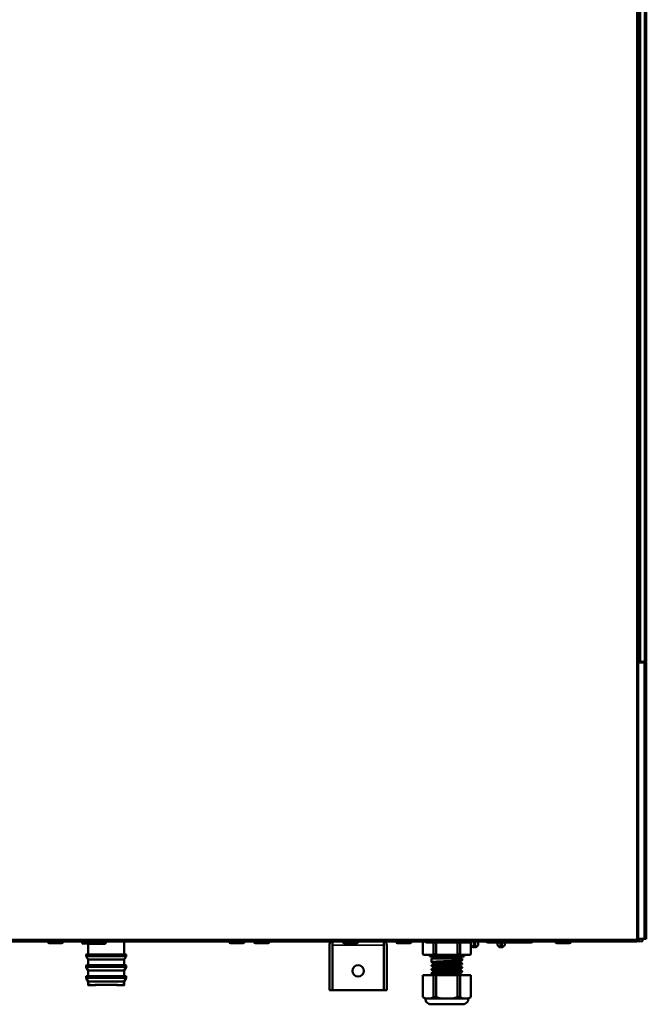
# Model space of a CAD drawing. Units: inches. Extents: x 71 to 393, y 55 to 270.
# Drawn here: x 98 to 111, y 92 to 113 of the extents above; entities that cross this region are included whole.
import ezdxf

# ---------------------------------------------------------------- set-up
doc = ezdxf.new("R2010")
doc.units = ezdxf.units.IN
doc.header["$LTSCALE"] = 25
doc.header["$MEASUREMENT"] = 0
doc.layers.add('Visible (ANSI)', color=7, linetype='Continuous', lineweight=50)
doc.layers.add('Visible Narrow (ANSI)', color=7, linetype='Continuous', lineweight=35)

msp = doc.modelspace()

# ---------------------------------------------------------------- linework, layer by layer
at = {"layer": 'Visible (ANSI)'}
for p, q in [((111.204, 99.456), (111.204, 128.067)), ((111.204, 128.066), (111.204, 99.417)), ((111.361, 128.066), (111.361, 99.456)), ((111.196, 93.708), (111.196, 99.417)), ((111.315, 99.415), (111.196, 99.417)), ((111.204, 99.456), (111.243, 99.456)), ((111.223, 99.417), (111.204, 99.417)), ((111.223, 99.456), (111.223, 99.417)), ((111.322, 99.417), (111.223, 99.417)), ((111.244, 99.456), (111.243, 99.456)), ((111.244, 99.425), (111.244, 99.456)), ((111.321, 99.425), (111.244, 99.425)), ((111.274, 99.416), (111.274, 99.417)), ((111.353, 99.414), (111.315, 99.415)), ((111.322, 99.456), (111.321, 99.456)), ((111.321, 99.456), (111.321, 99.425)), ((111.322, 99.456), (111.361, 99.456)), ((111.322, 99.417), (111.353, 99.417)), ((111.353, 99.417), (111.353, 99.414)), ((111.353, 93.711), (111.353, 99.414)), ((111.357, 99.423), (111.361, 99.423)), ((111.357, 99.423), (111.357, 93.702)), ((111.361, 99.456), (111.361, 99.456)), ((111.361, 99.423), (111.361, 93.702)), ((111.196, 93.708), (111.315, 93.71)), ((111.204, 93.708), (111.204, 93.697)), ((111.274, 93.708), (111.274, 93.71)), ((111.353, 93.708), (111.274, 93.708)), ((111.282, 93.706), (111.282, 93.708)), ((111.282, 93.666), (111.282, 93.708)), ((111.282, 93.706), (111.282, 93.666)), ((111.315, 93.71), (111.353, 93.711)), ((111.353, 93.711), (111.353, 93.708)), ((111.361, 93.702), (111.357, 93.702)), ((111.164, 93.657), (89.767, 93.657)), ((99.019, 93.657), (99.019, 93.644)), ((99.045, 93.618), (99.307, 93.618)), ((99.334, 93.657), (99.334, 93.644)), ((99.727, 93.651), (99.727, 93.629)), ((99.845, 93.609), (99.747, 93.61)), ((100.193, 93.609), (99.845, 93.609)), ((99.845, 93.609), (99.845, 93.389)), ((100.213, 93.657), (100.213, 93.628)), ((100.593, 93.657), (100.593, 93.389)), ((102.759, 93.657), (102.759, 93.644)), ((102.785, 93.618), (103.047, 93.618)), ((103.074, 93.657), (103.074, 93.644)), ((103.271, 93.657), (103.271, 93.644)), ((103.297, 93.618), (103.559, 93.618)), ((103.585, 93.657), (103.585, 93.644)), ((104.826, 93.578), (104.826, 92.653)), ((104.885, 93.578), (104.885, 93.657)), ((104.885, 93.657), (104.885, 93.578)), ((104.885, 93.578), (104.885, 92.653)), ((104.885, 93.578), (104.885, 92.653)), ((105.101, 93.657), (105.101, 93.644)), ((105.127, 93.618), (105.39, 93.618)), ((105.416, 93.657), (105.416, 93.644)), ((105.948, 93.578), (105.948, 93.657)), ((105.948, 93.578), (105.948, 93.657)), ((105.948, 93.578), (105.948, 92.653)), ((105.948, 93.578), (105.948, 92.653)), ((106.007, 93.578), (106.007, 92.653)), ((106.204, 93.657), (106.204, 93.644)), ((106.23, 93.618), (106.492, 93.618)), ((106.519, 93.657), (106.519, 93.644)), ((106.753, 93.657), (106.753, 93.393)), ((106.824, 93.637), (107.408, 93.637)), ((106.97, 93.393), (106.97, 93.637)), ((107.029, 93.637), (107.029, 93.393)), ((107.408, 93.637), (107.545, 93.637)), ((107.464, 93.393), (107.464, 93.637)), ((107.523, 93.637), (107.523, 93.393)), ((107.545, 93.637), (107.668, 93.637)), ((107.668, 93.637), (107.729, 93.637)), ((107.729, 93.637), (107.735, 93.637)), ((107.742, 93.582), (107.741, 93.657)), ((107.741, 93.393), (107.741, 93.638)), ((107.78, 93.541), (107.744, 93.576)), ((107.8, 93.539), (107.785, 93.539)), ((107.816, 93.539), (107.8, 93.539)), ((107.802, 93.657), (107.806, 93.581)), ((107.808, 93.546), (107.806, 93.581)), ((107.816, 93.539), (107.82, 93.539)), ((107.836, 93.539), (107.82, 93.539)), ((107.83, 93.581), (107.828, 93.546)), ((107.83, 93.581), (107.834, 93.657)), ((107.851, 93.539), (107.836, 93.539)), ((107.856, 93.541), (107.892, 93.576)), ((107.894, 93.582), (107.895, 93.657)), ((108.083, 93.637), (108.668, 93.637)), ((108.29, 93.582), (108.289, 93.637)), ((108.328, 93.541), (108.293, 93.576)), ((108.349, 93.539), (108.334, 93.539)), ((108.364, 93.539), (108.349, 93.539)), ((108.352, 93.637), (108.355, 93.581)), ((108.356, 93.546), (108.355, 93.581)), ((108.364, 93.539), (108.368, 93.539)), ((108.384, 93.539), (108.368, 93.539)), ((108.378, 93.581), (108.376, 93.546)), ((108.378, 93.581), (108.381, 93.637)), ((108.399, 93.539), (108.384, 93.539)), ((108.404, 93.541), (108.44, 93.576)), ((108.442, 93.582), (108.443, 93.637)), ((108.668, 93.637), (108.805, 93.637)), ((108.805, 93.637), (108.927, 93.637)), ((108.927, 93.637), (108.989, 93.637)), ((108.989, 93.637), (108.995, 93.637)), ((109.491, 93.657), (109.491, 93.644)), ((109.517, 93.618), (109.78, 93.618)), ((109.806, 93.657), (109.806, 93.644)), ((111.168, 93.697), (111.164, 93.697)), ((111.164, 93.657), (111.168, 93.657)), ((111.168, 93.697), (111.168, 93.657)), ((111.204, 93.697), (111.168, 93.697)), ((111.168, 93.665), (111.204, 93.665)), ((111.168, 93.658), (111.223, 93.657)), ((111.204, 93.665), (111.204, 93.697)), ((111.275, 93.658), (111.223, 93.657)), ((99.806, 93.381), (99.806, 93.352)), ((99.845, 93.282), (99.807, 93.348)), ((99.845, 93.389), (99.814, 93.389)), ((99.845, 93.389), (100.593, 93.389)), ((100.593, 93.389), (100.625, 93.389)), ((100.593, 93.282), (100.632, 93.348)), ((100.633, 93.381), (100.633, 93.352)), ((106.753, 93.393), (106.765, 93.382)), ((106.959, 93.382), (106.765, 93.382)), ((106.893, 93.382), (106.893, 93.342)), ((106.893, 93.342), (107.601, 93.342)), ((106.932, 93.303), (107.562, 93.303)), ((106.932, 93.303), (106.932, 93.228)), ((106.952, 93.342), (106.952, 93.303)), ((106.959, 93.382), (106.97, 93.393)), ((107.053, 93.382), (106.959, 93.382)), ((106.97, 93.393), (107.029, 93.393)), ((107.029, 93.393), (107.053, 93.382)), ((107.441, 93.382), (107.053, 93.382)), ((107.441, 93.382), (107.464, 93.393)), ((107.535, 93.382), (107.441, 93.382)), ((107.464, 93.393), (107.523, 93.393)), ((107.523, 93.393), (107.535, 93.382)), ((107.729, 93.382), (107.535, 93.382)), ((107.542, 93.342), (107.542, 93.303)), ((107.562, 93.303), (107.562, 93.268)), ((107.601, 93.382), (107.601, 93.342)), ((107.729, 93.382), (107.741, 93.393)), ((99.806, 93.155), (99.806, 93.126)), ((99.845, 93.056), (99.807, 93.122)), ((99.845, 93.164), (99.814, 93.163)), ((100.593, 93.282), (99.845, 93.282)), ((99.845, 93.282), (99.845, 93.164)), ((99.845, 93.164), (100.593, 93.164)), ((100.593, 93.282), (100.593, 93.164)), ((100.593, 93.164), (100.625, 93.163)), ((100.593, 93.056), (100.632, 93.122)), ((100.633, 93.155), (100.633, 93.126)), ((106.932, 93.161), (106.932, 93.149)), ((106.971, 93.184), (106.971, 93.205)), ((106.971, 93.105), (106.971, 93.127)), ((107.522, 93.223), (107.522, 93.244)), ((107.522, 93.144), (107.522, 93.166)), ((107.562, 93.2), (107.562, 93.189)), ((107.562, 93.122), (107.562, 93.11)), ((99.806, 92.93), (99.806, 92.901)), ((99.845, 92.83), (99.807, 92.897)), ((99.845, 92.938), (99.814, 92.937)), ((100.593, 93.056), (99.845, 93.056)), ((99.845, 93.056), (99.845, 92.938)), ((99.845, 92.938), (100.593, 92.938)), ((100.593, 93.056), (100.593, 92.938)), ((100.593, 92.938), (100.625, 92.937)), ((100.593, 92.83), (100.632, 92.897)), ((100.633, 92.93), (100.633, 92.901)), ((106.971, 92.958), (106.754, 92.958)), ((106.754, 92.958), (106.754, 92.504)), ((106.932, 93.082), (106.932, 93.071)), ((106.932, 93.003), (106.932, 92.992)), ((106.971, 93.027), (106.971, 93.048)), ((106.971, 92.958), (106.971, 92.969)), ((106.971, 92.958), (107.03, 92.958)), ((106.971, 92.504), (106.971, 92.958)), ((107.464, 92.958), (107.03, 92.958)), ((107.03, 92.958), (107.03, 92.504)), ((107.464, 92.958), (107.523, 92.958)), ((107.464, 92.504), (107.464, 92.958)), ((107.522, 93.065), (107.522, 93.087)), ((107.522, 92.987), (107.522, 93.008)), ((107.74, 92.958), (107.523, 92.958)), ((107.523, 92.958), (107.523, 92.504)), ((107.562, 93.043), (107.562, 93.031)), ((107.562, 92.964), (107.562, 92.958)), ((107.74, 92.504), (107.74, 92.958)), ((100.593, 92.83), (99.845, 92.83)), ((99.845, 92.83), (99.845, 92.759)), ((99.911, 92.752), (99.853, 92.752)), ((100.585, 92.752), (100.528, 92.752)), ((100.593, 92.83), (100.593, 92.759)), ((104.826, 92.653), (104.885, 92.653)), ((105.948, 92.653), (104.885, 92.653)), ((106.007, 92.653), (105.948, 92.653)), ((106.754, 92.504), (106.805, 92.476)), ((106.92, 92.476), (106.971, 92.504)), ((106.971, 92.504), (107.03, 92.504)), ((107.03, 92.504), (107.132, 92.476)), ((107.362, 92.476), (107.464, 92.504)), ((107.464, 92.504), (107.523, 92.504)), ((107.523, 92.504), (107.574, 92.476)), ((107.689, 92.476), (107.74, 92.504)), ((106.848, 92.476), (106.805, 92.476)), ((106.848, 92.476), (106.877, 92.476)), ((106.92, 92.476), (106.877, 92.476)), ((106.98, 92.476), (106.92, 92.476)), ((106.92, 92.358), (107.574, 92.358)), ((107.132, 92.476), (107.072, 92.476)), ((107.218, 92.476), (107.132, 92.476)), ((107.218, 92.476), (107.276, 92.476)), ((107.362, 92.476), (107.276, 92.476)), ((107.422, 92.476), (107.362, 92.476)), ((107.574, 92.476), (107.513, 92.476)), ((107.617, 92.476), (107.574, 92.476)), ((107.617, 92.476), (107.646, 92.476)), ((107.689, 92.476), (107.646, 92.476))]:
    msp.add_line(p, q, dxfattribs=at)
msp.add_circle((105.416, 93.047), 0.118, dxfattribs=at)
for centre, radius, start, end in [((111.322, 99.456), 0.0394, 270, 359.8856), ((99.045, 93.644), 0.0262, 180, 270), ((99.307, 93.644), 0.0262, 270, 0), ((99.747, 93.651), 0.0197, 162.7245, 180), ((99.747, 93.629), 0.0197, 180, 269.5), ((102.785, 93.644), 0.0262, 180, 270), ((103.047, 93.644), 0.0262, 270, 0), ((103.297, 93.644), 0.0262, 180, 270), ((103.559, 93.644), 0.0262, 270, 0), ((104.944, 93.578), 0.118, 138.1897, 180), ((104.944, 93.578), 0.0591, 177.0409, 180), ((105.127, 93.644), 0.0262, 180, 270), ((105.39, 93.644), 0.0262, 270, 0), ((105.889, 93.578), 0.0591, 0, 2.9591), ((105.889, 93.578), 0.118, 0, 41.8103), ((106.23, 93.644), 0.0262, 180, 270), ((106.492, 93.644), 0.0262, 270, 0), ((106.824, 93.677), 0.0394, 209.9939, 269.9982), ((107.75, 93.582), 0.00787, 181, 225.5), ((107.785, 93.547), 0.00787, 225.5, 270), ((107.816, 93.547), 0.00787, 182.9998, 270), ((107.82, 93.547), 0.00787, 270, 356.9997), ((107.851, 93.547), 0.00787, 270, 314.5), ((107.886, 93.582), 0.00787, 314.5, 359), ((108.083, 93.677), 0.0394, 209.9939, 269.9982), ((108.298, 93.582), 0.00787, 181, 225.5), ((108.333, 93.547), 0.00787, 225.5, 270), ((108.364, 93.547), 0.00787, 182.9998, 270), ((108.368, 93.547), 0.00787, 270, 356.9997), ((108.399, 93.547), 0.00787, 270, 314.5), ((108.434, 93.582), 0.00787, 314.5, 359), ((109.517, 93.644), 0.0262, 180, 270), ((109.78, 93.644), 0.0262, 270, 0), ((99.814, 93.381), 0.00787, 90.5, 180), ((99.814, 93.352), 0.00787, 180, 210), ((100.625, 93.381), 0.00787, 0, 89.5), ((100.625, 93.352), 0.00787, 330, 0), ((99.814, 93.155), 0.00787, 90.5, 180), ((99.814, 93.126), 0.00787, 180, 210), ((100.625, 93.155), 0.00787, 0, 89.5), ((100.625, 93.126), 0.00787, 330, 0), ((99.814, 92.93), 0.00787, 90.9, 180), ((99.814, 92.901), 0.00787, 180, 210), ((100.625, 92.93), 0.00787, 0, 89.1), ((100.625, 92.901), 0.00787, 330, 0), ((106.92, 92.476), 0.118, 179.1862, 270), ((107.574, 92.476), 0.118, 270, 0.8138)]:
    msp.add_arc(centre, radius, start, end, dxfattribs=at)
for major_axis, start_param, end_param in [((0.309, 0), 0.00061, 3.140983), ((0.374, 0), 0.655506, 2.486087)]:
    msp.add_ellipse((100.219, 92.752), major_axis=major_axis, ratio=0.017455, start_param=start_param, end_param=end_param, dxfattribs=at)
for points, knots in [([(100.193, 93.609), (100.193, 93.609), (100.193, 93.609), (100.196, 93.609), (100.198, 93.609), (100.203, 93.611), (100.205, 93.613), (100.209, 93.616), (100.21, 93.618), (100.212, 93.623), (100.213, 93.626), (100.213, 93.628)], [0.07541037, 0.07541037, 0.07541037, 0.07541037, 0.07543358, 0.07543358, 0.09427874, 0.09427874, 0.1131239, 0.1131239, 0.13196075, 0.13196075, 0.15079761, 0.15079761, 0.15079761, 0.15079761]), ([(109.029, 93.657), (109.028, 93.656), (109.027, 93.654), (109.023, 93.65), (109.02, 93.647), (109.014, 93.642), (109.01, 93.64), (109.002, 93.638), (108.999, 93.637), (108.995, 93.637)], [0.0521009, 0.0521009, 0.0521009, 0.0521009, 0.0644213, 0.0644213, 0.0963604, 0.0963604, 0.1280655, 0.1280655, 0.1560648, 0.1560648, 0.1560648, 0.1560648]), ([(109.023, 93.649), (109.021, 93.647), (109.019, 93.646), (109.015, 93.643), (109.012, 93.641), (109.01, 93.64)], [0.07779649, 0.07779649, 0.07779649, 0.07779649, 0.09668939, 0.09668939, 0.11687227, 0.11687227, 0.11687227, 0.11687227]), ([(107.562, 93.268), (107.562, 93.267), (107.562, 93.267), (107.561, 93.266), (107.559, 93.266), (107.551, 93.264), (107.546, 93.263), (107.536, 93.262), (107.532, 93.262), (107.51, 93.26), (107.486, 93.259), (107.443, 93.256), (107.426, 93.255), (107.394, 93.254), (107.379, 93.253), (107.354, 93.252), (107.344, 93.252), (107.315, 93.251), (107.295, 93.25), (107.233, 93.247), (107.192, 93.246), (107.112, 93.242), (107.075, 93.241), (107.016, 93.238), (106.993, 93.236), (106.967, 93.234), (106.961, 93.234), (106.947, 93.232), (106.941, 93.231), (106.933, 93.23), (106.931, 93.229), (106.932, 93.228), (106.932, 93.227), (106.933, 93.227)], [-19.774961, -19.774961, -19.774961, -19.774961, -19.758982, -19.758982, -19.600776, -19.600776, -19.472689, -19.472689, -19.394777, -19.394777, -19.105007, -19.105007, -18.946904, -18.946904, -18.818861, -18.818861, -18.742131, -18.742131, -18.586937, -18.586937, -18.26949, -18.26949, -17.952082, -17.952082, -17.678735, -17.678735, -17.562767, -17.562767, -17.404246, -17.404246, -17.230255, -17.230255, -17.200393, -17.200393, -17.200393, -17.200393]), ([(106.932, 93.161), (106.932, 93.161), (106.932, 93.162), (106.935, 93.163), (106.939, 93.164), (106.947, 93.165), (106.95, 93.165), (106.96, 93.166), (106.968, 93.167), (106.993, 93.169), (107.013, 93.17), (107.045, 93.172), (107.053, 93.172), (107.077, 93.173), (107.095, 93.174), (107.133, 93.176), (107.152, 93.177), (107.193, 93.178), (107.213, 93.179), (107.263, 93.181), (107.292, 93.182), (107.333, 93.184), (107.347, 93.185), (107.379, 93.186), (107.398, 93.187), (107.432, 93.188), (107.449, 93.189), (107.479, 93.191), (107.492, 93.192), (107.516, 93.193), (107.526, 93.194), (107.543, 93.196), (107.55, 93.197), (107.559, 93.198), (107.561, 93.199), (107.562, 93.2), (107.562, 93.201), (107.561, 93.201)], [-4.936286, -4.936286, -4.936286, -4.936286, -4.8652, -4.8652, -4.710047, -4.710047, -4.63333, -4.63333, -4.50503, -4.50503, -4.261077, -4.261077, -4.184546, -4.184546, -4.026459, -4.026459, -3.868098, -3.868098, -3.710058, -3.710058, -3.490423, -3.490423, -3.382373, -3.382373, -3.226986, -3.226986, -3.068904, -3.068904, -2.912951, -2.912951, -2.754789, -2.754789, -2.592207, -2.592207, -2.433992, -2.433992, -2.364033, -2.364033, -2.364033, -2.364033]), ([(107.562, 93.189), (107.562, 93.189), (107.562, 93.189), (107.561, 93.188), (107.559, 93.187), (107.55, 93.185), (107.543, 93.184), (107.529, 93.183), (107.522, 93.182), (107.5, 93.181), (107.482, 93.18), (107.445, 93.178), (107.429, 93.177), (107.393, 93.175), (107.374, 93.174), (107.335, 93.173), (107.315, 93.172), (107.277, 93.17), (107.259, 93.17), (107.22, 93.168), (107.199, 93.167), (107.158, 93.166), (107.138, 93.165), (107.1, 93.163), (107.082, 93.162), (107.048, 93.161), (107.033, 93.16), (107.004, 93.158), (106.991, 93.157), (106.97, 93.156), (106.96, 93.155), (106.946, 93.153), (106.94, 93.152), (106.934, 93.151), (106.933, 93.15), (106.932, 93.149), (106.932, 93.149), (106.933, 93.149)], [-14.737776, -14.737776, -14.737776, -14.737776, -14.720607, -14.720607, -14.562451, -14.562451, -14.402363, -14.402363, -14.294817, -14.294817, -14.075935, -14.075935, -13.917899, -13.917899, -13.759543, -13.759543, -13.601462, -13.601462, -13.463133, -13.463133, -13.304957, -13.304957, -13.143362, -13.143362, -12.985216, -12.985216, -12.828985, -12.828985, -12.670923, -12.670923, -12.515649, -12.515649, -12.357488, -12.357488, -12.252607, -12.252607, -12.165924, -12.165924, -12.165924, -12.165924]), ([(106.932, 93.082), (106.932, 93.082), (106.932, 93.083), (106.934, 93.084), (106.938, 93.085), (106.946, 93.086), (106.951, 93.087), (106.965, 93.088), (106.975, 93.089), (106.996, 93.09), (107.008, 93.091), (107.027, 93.092), (107.034, 93.093), (107.057, 93.094), (107.072, 93.094), (107.102, 93.096), (107.115, 93.096), (107.138, 93.097), (107.147, 93.098), (107.176, 93.099), (107.197, 93.1), (107.227, 93.101), (107.237, 93.101), (107.261, 93.102), (107.274, 93.103), (107.308, 93.104), (107.328, 93.105), (107.357, 93.106), (107.367, 93.107), (107.396, 93.108), (107.415, 93.109), (107.445, 93.11), (107.457, 93.111), (107.478, 93.112), (107.488, 93.113), (107.509, 93.114), (107.519, 93.115), (107.532, 93.116), (107.537, 93.116), (107.547, 93.118), (107.552, 93.118), (107.561, 93.12), (107.563, 93.121), (107.561, 93.122), (107.561, 93.122), (107.561, 93.122)], [-9.972801, -9.972801, -9.972801, -9.972801, -9.909041, -9.909041, -9.76528, -9.76528, -9.652549, -9.652549, -9.494005, -9.494005, -9.359431, -9.359431, -9.281262, -9.281262, -9.135326, -9.135326, -9.024053, -9.024053, -8.947067, -8.947067, -8.790417, -8.790417, -8.713055, -8.713055, -8.611642, -8.611642, -8.454369, -8.454369, -8.375834, -8.375834, -8.207466, -8.207466, -8.093123, -8.093123, -7.978281, -7.978281, -7.831916, -7.831916, -7.75374, -7.75374, -7.611425, -7.611425, -7.421469, -7.421469, -7.401542, -7.401542, -7.401542, -7.401542]), ([(107.562, 93.11), (107.562, 93.109), (107.56, 93.109), (107.553, 93.107), (107.548, 93.106), (107.533, 93.105), (107.525, 93.104), (107.505, 93.102), (107.493, 93.102), (107.459, 93.1), (107.436, 93.098), (107.4, 93.097), (107.387, 93.096), (107.356, 93.095), (107.337, 93.094), (107.298, 93.092), (107.277, 93.092), (107.234, 93.09), (107.211, 93.089), (107.168, 93.087), (107.148, 93.086), (107.115, 93.085), (107.101, 93.084), (107.057, 93.082), (107.029, 93.081), (106.992, 93.079), (106.98, 93.078), (106.966, 93.077), (106.961, 93.076), (106.951, 93.075), (106.946, 93.074), (106.939, 93.073), (106.937, 93.073), (106.933, 93.072), (106.932, 93.071), (106.932, 93.07), (106.932, 93.07), (106.933, 93.07)], [-9.703728, -9.703728, -9.703728, -9.703728, -9.562503, -9.562503, -9.404248, -9.404248, -9.26518, -9.26518, -9.107144, -9.107144, -8.886573, -8.886573, -8.777869, -8.777869, -8.62821, -8.62821, -8.47019, -8.47019, -8.295039, -8.295039, -8.1365, -8.1365, -8.022874, -8.022874, -7.743012, -7.743012, -7.58764, -7.58764, -7.510859, -7.510859, -7.386956, -7.386956, -7.307509, -7.307509, -7.192398, -7.192398, -7.131475, -7.131475, -7.131475, -7.131475]), ([(107.522, 93.244), (107.521, 93.244), (107.521, 93.243), (107.518, 93.243), (107.515, 93.242), (107.507, 93.241), (107.504, 93.24), (107.497, 93.239), (107.493, 93.239), (107.48, 93.238), (107.47, 93.237), (107.452, 93.236), (107.445, 93.235), (107.432, 93.234), (107.426, 93.234), (107.405, 93.233), (107.391, 93.232), (107.343, 93.23), (107.308, 93.228), (107.263, 93.226), (107.256, 93.225), (107.236, 93.225), (107.224, 93.224), (107.182, 93.222), (107.153, 93.221), (107.116, 93.219), (107.106, 93.218), (107.083, 93.217), (107.07, 93.216), (107.048, 93.215), (107.039, 93.214), (107.019, 93.213), (107.01, 93.212), (106.998, 93.211), (106.994, 93.211), (106.987, 93.21), (106.984, 93.209), (106.975, 93.208), (106.972, 93.207), (106.971, 93.206), (106.971, 93.206), (106.971, 93.205)], [-15.976185, -15.976185, -15.976185, -15.976185, -15.946526, -15.946526, -15.815859, -15.815859, -15.746068, -15.746068, -15.679661, -15.679661, -15.540137, -15.540137, -15.468318, -15.468318, -15.402079, -15.402079, -15.269405, -15.269405, -14.99052, -14.99052, -14.93134, -14.93134, -14.839586, -14.839586, -14.609045, -14.609045, -14.52375, -14.52375, -14.399834, -14.399834, -14.29318, -14.29318, -14.162674, -14.162674, -14.093824, -14.093824, -14.010731, -14.010731, -13.855406, -13.855406, -13.827094, -13.827094, -13.827094, -13.827094]), ([(107.522, 93.165), (107.52, 93.164), (107.517, 93.164), (107.51, 93.162), (107.507, 93.162), (107.5, 93.161), (107.496, 93.161), (107.486, 93.16), (107.479, 93.159), (107.466, 93.158), (107.461, 93.157), (107.434, 93.156), (107.41, 93.154), (107.374, 93.152), (107.365, 93.152), (107.348, 93.151), (107.339, 93.151), (107.314, 93.149), (107.297, 93.149), (107.27, 93.147), (107.261, 93.147), (107.242, 93.146), (107.233, 93.146), (107.211, 93.145), (107.198, 93.144), (107.174, 93.143), (107.162, 93.142), (107.124, 93.141), (107.1, 93.139), (107.07, 93.138), (107.063, 93.137), (107.037, 93.136), (107.021, 93.134), (107.003, 93.133), (106.998, 93.132), (106.991, 93.131), (106.987, 93.131), (106.979, 93.13), (106.975, 93.129), (106.972, 93.128), (106.971, 93.127), (106.971, 93.127), (106.971, 93.127), (106.971, 93.127)], [-11.570113, -11.570113, -11.570113, -11.570113, -11.43879, -11.43879, -11.362739, -11.362739, -11.292836, -11.292836, -11.19004, -11.19004, -11.123715, -11.123715, -10.88153, -10.88153, -10.8094, -10.8094, -10.739531, -10.739531, -10.6048, -10.6048, -10.534301, -10.534301, -10.464377, -10.464377, -10.36622, -10.36622, -10.27057, -10.27057, -10.05965, -10.05965, -9.985673, -9.985673, -9.784406, -9.784406, -9.709502, -9.709502, -9.639605, -9.639605, -9.501475, -9.501475, -9.432007, -9.432007, -9.421267, -9.421267, -9.421267, -9.421267]), ([(107.522, 93.223), (107.522, 93.222), (107.522, 93.222), (107.518, 93.221), (107.515, 93.22), (107.507, 93.219), (107.504, 93.218), (107.497, 93.217), (107.493, 93.217), (107.48, 93.216), (107.469, 93.215), (107.452, 93.214), (107.445, 93.213), (107.423, 93.212), (107.404, 93.211), (107.376, 93.209), (107.367, 93.209), (107.349, 93.208), (107.341, 93.208), (107.319, 93.207), (107.305, 93.206), (107.283, 93.205), (107.275, 93.205), (107.252, 93.204), (107.237, 93.203), (107.205, 93.201), (107.188, 93.201), (107.163, 93.199), (107.154, 93.199), (107.137, 93.198), (107.128, 93.198), (107.11, 93.197), (107.099, 93.196), (107.079, 93.195), (107.069, 93.194), (107.049, 93.193), (107.039, 93.193), (107.02, 93.191), (107.01, 93.19), (106.998, 93.189), (106.994, 93.189), (106.988, 93.188), (106.985, 93.188), (106.977, 93.186), (106.974, 93.185), (106.972, 93.185), (106.972, 93.185), (106.972, 93.185)], [2.116414, 2.116414, 2.116414, 2.116414, 2.199859, 2.199859, 2.330759, 2.330759, 2.401773, 2.401773, 2.468107, 2.468107, 2.607697, 2.607697, 2.677538, 2.677538, 2.85041, 2.85041, 2.928001, 2.928001, 2.997922, 2.997922, 3.1029, 3.1029, 3.169031, 3.169031, 3.279915, 3.279915, 3.411629, 3.411629, 3.482578, 3.482578, 3.552444, 3.552444, 3.643903, 3.643903, 3.742946, 3.742946, 3.852259, 3.852259, 3.982996, 3.982996, 4.053126, 4.053126, 4.119521, 4.119521, 4.259071, 4.259071, 4.264585, 4.264585, 4.264585, 4.264585]), ([(107.522, 93.144), (107.522, 93.144), (107.522, 93.143), (107.52, 93.142), (107.517, 93.142), (107.51, 93.14), (107.507, 93.14), (107.5, 93.139), (107.496, 93.139), (107.486, 93.138), (107.48, 93.137), (107.466, 93.136), (107.457, 93.135), (107.439, 93.134), (107.428, 93.134), (107.404, 93.132), (107.389, 93.131), (107.366, 93.13), (107.357, 93.13), (107.341, 93.129), (107.333, 93.129), (107.307, 93.127), (107.289, 93.126), (107.261, 93.125), (107.252, 93.125), (107.234, 93.124), (107.225, 93.124), (107.199, 93.122), (107.182, 93.122), (107.13, 93.119), (107.098, 93.117), (107.062, 93.115), (107.055, 93.115), (107.042, 93.114), (107.036, 93.114), (107.02, 93.112), (107.011, 93.112), (106.998, 93.11), (106.994, 93.11), (106.987, 93.109), (106.984, 93.109), (106.976, 93.107), (106.973, 93.107), (106.972, 93.106)], [6.522208, 6.522208, 6.522208, 6.522208, 6.586421, 6.586421, 6.715697, 6.715697, 6.786877, 6.786877, 6.856746, 6.856746, 6.94915, 6.94915, 7.047613, 7.047613, 7.156749, 7.156749, 7.28747, 7.28747, 7.35752, 7.35752, 7.423921, 7.423921, 7.563466, 7.563466, 7.6349, 7.6349, 7.701179, 7.701179, 7.833934, 7.833934, 8.112825, 8.112825, 8.189106, 8.189106, 8.255072, 8.255072, 8.38701, 8.38701, 8.463169, 8.463169, 8.538257, 8.538257, 8.671156, 8.671156, 8.671156, 8.671156]), ([(106.932, 93.003), (106.932, 93.004), (106.932, 93.004), (106.933, 93.005), (106.936, 93.006), (106.946, 93.007), (106.953, 93.008), (106.97, 93.01), (106.981, 93.011), (107.005, 93.012), (107.019, 93.013), (107.05, 93.015), (107.067, 93.015), (107.099, 93.017), (107.115, 93.018), (107.14, 93.019), (107.15, 93.019), (107.179, 93.02), (107.199, 93.021), (107.261, 93.024), (107.303, 93.025), (107.382, 93.029), (107.419, 93.03), (107.471, 93.033), (107.488, 93.034), (107.516, 93.036), (107.526, 93.037), (107.539, 93.038), (107.542, 93.038), (107.552, 93.04), (107.557, 93.04), (107.561, 93.042), (107.562, 93.042), (107.562, 93.043), (107.562, 93.043), (107.561, 93.044)], [-15.008638, -15.008638, -15.008638, -15.008638, -14.975028, -14.975028, -14.816978, -14.816978, -14.6586, -14.6586, -14.500489, -14.500489, -14.342148, -14.342148, -14.184187, -14.184187, -14.05168, -14.05168, -13.975023, -13.975023, -13.820077, -13.820077, -13.502648, -13.502648, -13.185347, -13.185347, -12.984867, -12.984867, -12.826497, -12.826497, -12.748083, -12.748083, -12.595101, -12.595101, -12.492436, -12.492436, -12.435496, -12.435496, -12.435496, -12.435496]), ([(107.562, 93.031), (107.562, 93.03), (107.559, 93.029), (107.549, 93.028), (107.545, 93.027), (107.533, 93.026), (107.526, 93.025), (107.513, 93.024), (107.507, 93.024), (107.493, 93.023), (107.483, 93.022), (107.461, 93.021), (107.449, 93.02), (107.427, 93.019), (107.419, 93.019), (107.397, 93.018), (107.384, 93.017), (107.356, 93.016), (107.342, 93.015), (107.292, 93.013), (107.256, 93.012), (107.2, 93.01), (107.18, 93.009), (107.15, 93.008), (107.141, 93.007), (107.115, 93.006), (107.099, 93.006), (107.059, 93.004), (107.037, 93.003), (107.002, 93), (106.989, 93), (106.969, 92.998), (106.963, 92.998), (106.951, 92.996), (106.946, 92.996), (106.938, 92.994), (106.934, 92.994), (106.932, 92.993), (106.932, 92.992), (106.932, 92.991), (106.932, 92.991), (106.933, 92.991)], [-4.668036, -4.668036, -4.668036, -4.668036, -4.475033, -4.475033, -4.361636, -4.361636, -4.242322, -4.242322, -4.16284, -4.16284, -4.050658, -4.050658, -3.924632, -3.924632, -3.845151, -3.845151, -3.730884, -3.730884, -3.615787, -3.615787, -3.340078, -3.340078, -3.18526, -3.18526, -3.108627, -3.108627, -2.972907, -2.972907, -2.754265, -2.754265, -2.585372, -2.585372, -2.470394, -2.470394, -2.358516, -2.358516, -2.213459, -2.213459, -2.135315, -2.135315, -2.095766, -2.095766, -2.095766, -2.095766]), ([(107.522, 93.086), (107.521, 93.086), (107.521, 93.086), (107.519, 93.085), (107.515, 93.084), (107.507, 93.083), (107.504, 93.083), (107.496, 93.082), (107.492, 93.081), (107.479, 93.08), (107.469, 93.079), (107.451, 93.078), (107.445, 93.078), (107.432, 93.077), (107.425, 93.076), (107.404, 93.075), (107.388, 93.074), (107.364, 93.073), (107.356, 93.073), (107.338, 93.072), (107.328, 93.071), (107.296, 93.07), (107.273, 93.069), (107.241, 93.067), (107.233, 93.067), (107.206, 93.066), (107.188, 93.065), (107.162, 93.064), (107.154, 93.063), (107.137, 93.062), (107.128, 93.062), (107.104, 93.061), (107.09, 93.06), (107.069, 93.059), (107.063, 93.058), (107.049, 93.058), (107.042, 93.057), (107.023, 93.056), (107.013, 93.055), (107, 93.054), (106.996, 93.053), (106.99, 93.053), (106.987, 93.052), (106.979, 93.051), (106.976, 93.05), (106.972, 93.049), (106.971, 93.048), (106.971, 93.048)], [-7.164372, -7.164372, -7.164372, -7.164372, -7.141341, -7.141341, -7.003899, -7.003899, -6.934059, -6.934059, -6.864718, -6.864718, -6.726933, -6.726933, -6.657007, -6.657007, -6.586898, -6.586898, -6.44855, -6.44855, -6.378634, -6.378634, -6.301477, -6.301477, -6.12468, -6.12468, -6.059577, -6.059577, -5.919882, -5.919882, -5.853721, -5.853721, -5.780169, -5.780169, -5.648777, -5.648777, -5.584538, -5.584538, -5.501614, -5.501614, -5.362461, -5.362461, -5.2931, -5.2931, -5.233527, -5.233527, -5.104178, -5.104178, -5.016208, -5.016208, -5.016208, -5.016208]), ([(107.522, 93.008), (107.521, 93.007), (107.52, 93.007), (107.516, 93.006), (107.513, 93.005), (107.507, 93.004), (107.504, 93.004), (107.496, 93.003), (107.492, 93.003), (107.479, 93.001), (107.469, 93.001), (107.451, 92.999), (107.445, 92.999), (107.432, 92.998), (107.425, 92.998), (107.41, 92.997), (107.402, 92.996), (107.384, 92.995), (107.374, 92.995), (107.349, 92.994), (107.334, 92.993), (107.295, 92.991), (107.271, 92.99), (107.238, 92.988), (107.231, 92.988), (107.205, 92.987), (107.187, 92.986), (107.161, 92.985), (107.153, 92.985), (107.136, 92.984), (107.128, 92.983), (107.105, 92.982), (107.09, 92.981), (107.066, 92.98), (107.055, 92.979), (107.037, 92.978), (107.029, 92.978), (107.015, 92.976), (107.008, 92.976), (106.998, 92.975), (106.994, 92.974), (106.987, 92.973), (106.984, 92.973), (106.975, 92.971), (106.971, 92.97), (106.971, 92.969)], [-2.75926, -2.75926, -2.75926, -2.75926, -2.68662, -2.68662, -2.598086, -2.598086, -2.528228, -2.528228, -2.45773, -2.45773, -2.320938, -2.320938, -2.250992, -2.250992, -2.179404, -2.179404, -2.109531, -2.109531, -2.016789, -2.016789, -1.898134, -1.898134, -1.710461, -1.710461, -1.652038, -1.652038, -1.51252, -1.51252, -1.446076, -1.446076, -1.376626, -1.376626, -1.246011, -1.246011, -1.138165, -1.138165, -1.043819, -1.043819, -0.943712, -0.943712, -0.873808, -0.873808, -0.799404, -0.799404, -0.610903, -0.610903, -0.610903, -0.610903]), ([(107.522, 93.065), (107.522, 93.065), (107.522, 93.065), (107.52, 93.064), (107.517, 93.063), (107.509, 93.062), (107.507, 93.061), (107.5, 93.06), (107.496, 93.06), (107.483, 93.059), (107.474, 93.058), (107.458, 93.057), (107.452, 93.056), (107.439, 93.055), (107.431, 93.055), (107.41, 93.054), (107.394, 93.053), (107.37, 93.052), (107.362, 93.051), (107.346, 93.05), (107.339, 93.05), (107.315, 93.049), (107.298, 93.048), (107.268, 93.047), (107.256, 93.046), (107.234, 93.045), (107.225, 93.045), (107.198, 93.044), (107.18, 93.043), (107.154, 93.042), (107.146, 93.041), (107.128, 93.04), (107.12, 93.04), (107.085, 93.038), (107.062, 93.037), (107.035, 93.035), (107.028, 93.034), (107.014, 93.033), (107.008, 93.033), (106.998, 93.032), (106.994, 93.031), (106.987, 93.03), (106.984, 93.03), (106.977, 93.029), (106.974, 93.028), (106.972, 93.027)], [10.928526, 10.928526, 10.928526, 10.928526, 10.985567, 10.985567, 11.125336, 11.125336, 11.191398, 11.191398, 11.266477, 11.266477, 11.398196, 11.398196, 11.464076, 11.464076, 11.541821, 11.541821, 11.681177, 11.681177, 11.750378, 11.750378, 11.813008, 11.813008, 11.942639, 11.942639, 12.040179, 12.040179, 12.109092, 12.109092, 12.247023, 12.247023, 12.316912, 12.316912, 12.389877, 12.389877, 12.618346, 12.618346, 12.699348, 12.699348, 12.798552, 12.798552, 12.868448, 12.868448, 12.942353, 12.942353, 13.07719, 13.07719, 13.07719, 13.07719]), ([(107.522, 92.987), (107.522, 92.986), (107.522, 92.986), (107.521, 92.985), (107.52, 92.985), (107.515, 92.984), (107.513, 92.983), (107.507, 92.982), (107.503, 92.982), (107.496, 92.981), (107.492, 92.981), (107.472, 92.979), (107.452, 92.977), (107.421, 92.976), (107.414, 92.975), (107.396, 92.974), (107.384, 92.974), (107.364, 92.973), (107.356, 92.972), (107.338, 92.971), (107.328, 92.971), (107.296, 92.969), (107.274, 92.968), (107.242, 92.967), (107.233, 92.966), (107.21, 92.965), (107.196, 92.965), (107.162, 92.963), (107.142, 92.962), (107.114, 92.961), (107.104, 92.96), (107.087, 92.959), (107.078, 92.959), (107.069, 92.958)], [15.334256, 15.334256, 15.334256, 15.334256, 15.376904, 15.376904, 15.470945, 15.470945, 15.550922, 15.550922, 15.620795, 15.620795, 15.693003, 15.693003, 15.933833, 15.933833, 15.999945, 15.999945, 16.10514, 16.10514, 16.175053, 16.175053, 16.252804, 16.252804, 16.424238, 16.424238, 16.495933, 16.495933, 16.60082, 16.60082, 16.763158, 16.763158, 16.842881, 16.842881, 16.926609, 16.926609, 16.926609, 16.926609]), ([(107.529, 92.958), (107.547, 92.96), (107.558, 92.961), (107.562, 92.964), (107.562, 92.964), (107.561, 92.965)], [-17.8938253, -17.8938253, -17.8938253, -17.8938253, -17.5916669, -17.5916669, -17.4719463, -17.4719463, -17.4719463, -17.4719463]), ([(99.845, 92.759), (99.845, 92.759), (99.854, 92.758), (99.867, 92.757), (99.883, 92.757), (99.904, 92.756), (99.923, 92.756)], [0.0910181, 0.0910181, 0.0910181, 0.0910181, 0.5, 0.5, 0.5, 1, 1, 1, 1]), ([(99.85, 92.752), (99.85, 92.752), (99.849, 92.753), (99.848, 92.754), (99.847, 92.754), (99.846, 92.756), (99.846, 92.757), (99.845, 92.759), (99.845, 92.759), (99.845, 92.759)], [0.0030518, 0.0030518, 0.0030518, 0.0030518, 0.02159943, 0.02159943, 0.03309979, 0.03309979, 0.04434283, 0.04434283, 0.04821822, 0.04821822, 0.04821822, 0.04821822]), ([(99.853, 92.752), (99.852, 92.752), (99.851, 92.752), (99.851, 92.752), (99.851, 92.752), (99.851, 92.752), (99.851, 92.752), (99.851, 92.752), (99.851, 92.752), (99.851, 92.752), (99.851, 92.752), (99.851, 92.752), (99.851, 92.752), (99.851, 92.752), (99.851, 92.752), (99.85, 92.752), (99.85, 92.752), (99.851, 92.752), (99.854, 92.753), (99.857, 92.753), (99.864, 92.754), (99.876, 92.754), (99.887, 92.755), (99.902, 92.755), (99.923, 92.756)], [0.0004013, 0.0004013, 0.0004013, 0.0004013, 0.375, 0.375, 0.375, 0.4187484, 0.4187484, 0.4187484, 0.4375, 0.4375, 0.4375, 0.46875, 0.46875, 0.46875, 0.5, 0.5, 0.5, 0.662988, 0.662988, 0.662988, 0.8439669, 0.8439669, 0.8439669, 1, 1, 1, 1]), ([(100.516, 92.756), (100.527, 92.756), (100.536, 92.756), (100.545, 92.756), (100.554, 92.757), (100.562, 92.757), (100.568, 92.757), (100.58, 92.758), (100.589, 92.758), (100.592, 92.759)], [0.0000001, 0.0000001, 0.0000001, 0.0000001, 0.25, 0.25, 0.25, 0.5, 0.5, 0.5, 1, 1, 1, 1]), ([(100.585, 92.752), (100.587, 92.752), (100.588, 92.752), (100.588, 92.752), (100.588, 92.752), (100.588, 92.752), (100.588, 92.752), (100.588, 92.752), (100.588, 92.752), (100.588, 92.752), (100.588, 92.752), (100.588, 92.752), (100.588, 92.752), (100.588, 92.752), (100.587, 92.753), (100.585, 92.753), (100.584, 92.753), (100.584, 92.753), (100.584, 92.753), (100.584, 92.753), (100.584, 92.753), (100.584, 92.753), (100.584, 92.753), (100.584, 92.753), (100.584, 92.753), (100.584, 92.753), (100.584, 92.753), (100.584, 92.753), (100.579, 92.753), (100.572, 92.754), (100.563, 92.754), (100.551, 92.755), (100.536, 92.755), (100.516, 92.756)], [0.0002536, 0.0002536, 0.0002536, 0.0002536, 0.4110676, 0.4110676, 0.4110676, 0.4375, 0.4375, 0.4375, 0.46875, 0.46875, 0.46875, 0.5, 0.5, 0.5, 0.7200951, 0.7200951, 0.7200951, 0.7421875, 0.7421875, 0.7421875, 0.7441406, 0.7441406, 0.7441406, 0.7460937, 0.7460937, 0.7460937, 0.75, 0.75, 0.75, 0.8625459, 0.8625459, 0.8625459, 1, 1, 1, 1]), ([(100.593, 92.759), (100.593, 92.758), (100.593, 92.757), (100.592, 92.755), (100.592, 92.755), (100.591, 92.754), (100.59, 92.753), (100.589, 92.753), (100.589, 92.752), (100.588, 92.752), (100.588, 92.752), (100.588, 92.752)], [0, 0, 0, 0, 0.01040656, 0.01040656, 0.01989735, 0.01989735, 0.0293014, 0.0293014, 0.04271636, 0.04271636, 0.04504189, 0.04504189, 0.04504189, 0.04504189]), ([(107.072, 92.476), (107.055, 92.477), (107.039, 92.478), (107.024, 92.478), (107.01, 92.478), (106.995, 92.477), (106.98, 92.476)], [3.3218161, 3.3218161, 3.3218161, 3.3218161, 3.4496186, 3.4496186, 3.4496186, 3.577421, 3.577421, 3.577421, 3.577421]), ([(107.513, 92.476), (107.499, 92.477), (107.484, 92.478), (107.469, 92.478), (107.455, 92.478), (107.439, 92.477), (107.422, 92.476)], [3.3218161, 3.3218161, 3.3218161, 3.3218161, 3.4496186, 3.4496186, 3.4496186, 3.577421, 3.577421, 3.577421, 3.577421])]:
    msp.add_open_spline(points, degree=3, knots=knots, dxfattribs=at)
for points in [[(107.741, 93.638), (107.739, 93.638), (107.737, 93.637), (107.735, 93.637)], [(111.282, 93.666), (111.282, 93.662), (111.279, 93.658), (111.275, 93.658)], [(106.971, 93.205), (106.958, 93.212), (106.946, 93.22), (106.933, 93.227)], [(106.933, 93.162), (106.946, 93.169), (106.959, 93.177), (106.972, 93.185)], [(106.971, 93.126), (106.958, 93.134), (106.946, 93.141), (106.933, 93.149)], [(106.933, 93.083), (106.946, 93.091), (106.959, 93.098), (106.972, 93.106)], [(107.561, 93.267), (107.548, 93.259), (107.535, 93.251), (107.522, 93.244)], [(107.522, 93.223), (107.535, 93.216), (107.548, 93.209), (107.561, 93.201)], [(107.561, 93.188), (107.548, 93.18), (107.535, 93.173), (107.522, 93.165)], [(107.522, 93.145), (107.535, 93.137), (107.548, 93.13), (107.561, 93.122)], [(107.561, 93.109), (107.548, 93.102), (107.535, 93.094), (107.522, 93.086)], [(106.971, 93.047), (106.958, 93.055), (106.946, 93.062), (106.933, 93.07)], [(106.933, 93.004), (106.946, 93.012), (106.959, 93.019), (106.972, 93.027)], [(106.971, 92.969), (106.958, 92.976), (106.946, 92.984), (106.933, 92.991)], [(107.522, 93.066), (107.535, 93.059), (107.548, 93.051), (107.561, 93.044)], [(107.561, 93.03), (107.548, 93.023), (107.535, 93.015), (107.522, 93.008)], [(107.522, 92.987), (107.535, 92.98), (107.548, 92.972), (107.561, 92.965)], [(100.592, 92.759), (100.593, 92.759), (100.593, 92.759), (100.593, 92.759)]]:
    msp.add_open_spline(points, degree=3, dxfattribs=at)
at = {"layer": 'Visible Narrow (ANSI)'}
for p, q in [((111.164, 93.697), (111.164, 128.066)), ((111.243, 128.067), (111.243, 99.456)), ((111.322, 99.456), (111.322, 128.067)), ((111.315, 93.71), (111.315, 99.415)), ((111.237, 93.709), (111.274, 93.708)), ((111.275, 93.708), (111.275, 93.658)), ((111.164, 93.697), (89.838, 93.697)), ((99.019, 93.644), (99.334, 93.644)), ((100.117, 93.651), (99.727, 93.651)), ((99.727, 93.629), (100.117, 93.629)), ((100.121, 93.61), (99.747, 93.61)), ((100.117, 93.651), (100.117, 93.629)), ((100.193, 93.609), (100.193, 93.609)), ((100.212, 93.629), (100.212, 93.657)), ((100.213, 93.628), (100.212, 93.629)), ((102.759, 93.644), (103.074, 93.644)), ((103.271, 93.644), (103.585, 93.644)), ((105.948, 93.578), (104.885, 93.578)), ((105.101, 93.644), (105.416, 93.644)), ((106.204, 93.644), (106.519, 93.644)), ((107.742, 93.582), (107.742, 93.582)), ((107.744, 93.576), (107.744, 93.576)), ((107.75, 93.581), (107.785, 93.546)), ((107.78, 93.541), (107.78, 93.541)), ((107.785, 93.546), (107.8, 93.546)), ((107.785, 93.546), (107.785, 93.539)), ((107.8, 93.546), (107.795, 93.657)), ((107.8, 93.546), (107.8, 93.539)), ((107.822, 93.582), (107.814, 93.582)), ((107.814, 93.576), (107.822, 93.576)), ((107.82, 93.541), (107.816, 93.541)), ((107.841, 93.657), (107.836, 93.546)), ((107.836, 93.546), (107.851, 93.546)), ((107.836, 93.546), (107.836, 93.539)), ((107.851, 93.546), (107.886, 93.581)), ((107.851, 93.546), (107.851, 93.539)), ((107.856, 93.541), (107.856, 93.541)), ((107.892, 93.576), (107.892, 93.576)), ((107.894, 93.582), (107.894, 93.582)), ((108.29, 93.582), (108.29, 93.582)), ((108.293, 93.576), (108.293, 93.576)), ((108.298, 93.581), (108.334, 93.546)), ((108.328, 93.541), (108.328, 93.541)), ((108.334, 93.546), (108.349, 93.546)), ((108.334, 93.546), (108.334, 93.539)), ((108.349, 93.546), (108.344, 93.637)), ((108.349, 93.546), (108.349, 93.539)), ((108.37, 93.582), (108.362, 93.582)), ((108.362, 93.576), (108.37, 93.576)), ((108.368, 93.541), (108.364, 93.541)), ((108.389, 93.637), (108.384, 93.546)), ((108.384, 93.546), (108.399, 93.546)), ((108.384, 93.539), (108.384, 93.546)), ((108.399, 93.546), (108.434, 93.581)), ((108.399, 93.539), (108.399, 93.546)), ((108.404, 93.541), (108.404, 93.541)), ((108.44, 93.576), (108.44, 93.576)), ((108.442, 93.582), (108.442, 93.582)), ((109.491, 93.644), (109.806, 93.644)), ((100.633, 93.381), (99.806, 93.381)), ((99.806, 93.352), (100.633, 93.352)), ((100.632, 93.348), (99.807, 93.348)), ((99.814, 93.389), (100.625, 93.389)), ((100.633, 93.155), (99.806, 93.155)), ((99.806, 93.126), (100.633, 93.126)), ((100.632, 93.122), (99.807, 93.122)), ((99.814, 93.163), (100.625, 93.163)), ((100.633, 92.93), (99.806, 92.93)), ((99.806, 92.901), (100.633, 92.901)), ((100.632, 92.897), (99.807, 92.897)), ((99.814, 92.937), (100.625, 92.937))]:
    msp.add_line(p, q, dxfattribs=at)
for centre, major_axis, ratio, start_param, end_param in [((100.193, 93.629), (0, -0.0197), 0.999886, 0, 1.571263), ((107.818, 94.042), (0.005, 1.457), 0.053904, 1.838678, 1.892873), ((107.75, 93.582), (-0.00551, -0.00562), 0.999974, 5.506514, 6.283185), ((107.75, 93.582), (-0.00787, -0.00012), 0.05233, 0.054699, 1.570032), ((107.75, 93.582), (-0.00552, -0.00561), 0.036733, 0.038309, 1.533483), ((107.818, 93.989), (0, 1.437), 0.049416, 1.803747, 1.858358), ((107.785, 93.547), (-0.00552, -0.00561), 0.036733, 0.040671, 1.533476), ((107.785, 93.547), (0, -0.00787), 0.998318, 5.506514, 6.283185), ((107.814, 93.582), (-0.00786, -0.00041), 0.014594, 0.000008, 1.515332), ((107.814, 93.582), (-0.00786, -0.00041), 0.712306, 0.00001, 1.495175), ((107.816, 93.547), (-0.00786, -0.00041), 0.712311, 6.28318, 7.775997), ((107.793, 94.043), (0.083, -1.458), 0.003744, 4.980191, 5.034324), ((107.814, 93.582), (0, -0.00787), 0.054606, 4.729842, 5.506514), ((107.816, 93.547), (0, -0.00787), 0.057971, 5.506514, 6.283185), ((107.82, 93.547), (0.00786, -0.00041), 0.712311, 4.790373, 6.283178), ((107.82, 93.547), (0, -0.00787), 0.057971, 0, 0.776672), ((107.843, 94.042), (0.083, 1.457), 0.00374, 4.390725, 4.44492), ((107.822, 93.582), (0, 0.00787), 0.054606, 3.918264, 4.694936), ((107.822, 93.582), (0.00786, -0.00041), 0.014594, 4.767853, 6.283186), ((107.822, 93.582), (0.00786, -0.00041), 0.712306, 4.788011, 6.283185), ((107.851, 93.547), (0.00552, -0.00561), 0.036733, 4.749697, 6.242514), ((107.851, 93.547), (0.00551, -0.00562), 0.999971, 5.506514, 6.283185), ((107.818, 93.989), (0, 1.437), 0.049416, 4.424827, 4.479438), ((107.886, 93.582), (0.00787, -0.00012), 0.05233, 4.713162, 6.228486), ((107.886, 93.582), (0.00552, -0.00561), 0.036733, 4.749712, 6.244877), ((107.886, 93.582), (-0.00014, -0.00787), 0.998509, 0.794125, 1.570796), ((107.818, 94.043), (0.005, -1.458), 0.053955, 1.248446, 1.30258), ((108.366, 94.042), (0.005, 1.457), 0.053904, 1.852723, 1.892873), ((108.298, 93.582), (-0.00551, -0.00562), 0.999974, 5.506514, 6.283185), ((108.298, 93.582), (-0.00787, -0.00012), 0.05233, 0.054699, 1.570032), ((108.298, 93.582), (-0.00552, -0.00561), 0.036733, 0.038309, 1.533483), ((108.366, 93.989), (0, 1.437), 0.049416, 1.817859, 1.858358), ((108.334, 93.547), (-0.00552, -0.00561), 0.036733, 0.040671, 1.533476), ((108.334, 93.547), (0, -0.00787), 0.998318, 5.506514, 6.283185), ((108.362, 93.582), (-0.00786, -0.00041), 0.014594, 0.000008, 1.515332), ((108.362, 93.582), (-0.00786, -0.00041), 0.712306, 0.00001, 1.495175), ((108.364, 93.547), (-0.00786, -0.00041), 0.712311, 6.28318, 7.775997), ((108.341, 94.043), (0.083, -1.458), 0.003744, 4.99422, 5.034324), ((108.362, 93.582), (0, -0.00787), 0.054606, 4.729842, 5.506514), ((108.364, 93.547), (0, -0.00787), 0.057971, 5.506514, 6.283185), ((108.368, 93.547), (0.00786, -0.00041), 0.712311, 4.790373, 6.283178), ((108.368, 93.547), (0, -0.00787), 0.057971, 0, 0.776672), ((108.391, 94.042), (0.083, 1.457), 0.00374, 4.390725, 4.430875), ((108.37, 93.582), (0, 0.00787), 0.054606, 3.918264, 4.694936), ((108.37, 93.582), (0.00786, -0.00041), 0.014594, 4.767853, 6.283186), ((108.37, 93.582), (0.00786, -0.00041), 0.712306, 4.788011, 6.283185), ((108.399, 93.547), (0.00552, -0.00561), 0.036733, 4.749697, 6.242514), ((108.399, 93.547), (0.00551, -0.00562), 0.999971, 5.506514, 6.283185), ((108.366, 93.989), (0, 1.437), 0.049416, 4.424827, 4.465327), ((108.434, 93.582), (0.00787, -0.00012), 0.05233, 4.713162, 6.228486), ((108.434, 93.582), (0.00552, -0.00561), 0.036733, 4.749712, 6.244877), ((108.434, 93.582), (-0.00014, -0.00787), 0.998509, 0.794125, 1.570796), ((108.366, 94.043), (0.005, -1.458), 0.053955, 1.248446, 1.288551)]:
    msp.add_ellipse(centre, major_axis=major_axis, ratio=ratio, start_param=start_param, end_param=end_param, dxfattribs=at)
for points in [[(100.117, 93.657), (100.117, 93.655), (100.117, 93.653), (100.117, 93.651)], [(107.735, 93.637), (107.737, 93.637), (107.739, 93.638), (107.741, 93.638)], [(107.8, 93.546), (107.804, 93.546), (107.808, 93.546), (107.808, 93.546)], [(107.828, 93.546), (107.828, 93.546), (107.831, 93.546), (107.836, 93.546)], [(108.349, 93.546), (108.353, 93.546), (108.356, 93.546), (108.356, 93.546)], [(108.376, 93.546), (108.376, 93.546), (108.38, 93.546), (108.384, 93.546)]]:
    msp.add_open_spline(points, degree=3, dxfattribs=at)
for points, knots in [([(100.198, 93.657), (100.197, 93.657), (100.196, 93.657), (100.195, 93.657), (100.191, 93.656), (100.187, 93.655), (100.183, 93.655), (100.181, 93.655), (100.178, 93.654), (100.176, 93.654), (100.173, 93.654), (100.171, 93.654), (100.168, 93.653), (100.163, 93.653), (100.157, 93.653), (100.152, 93.652), (100.14, 93.652), (100.128, 93.651), (100.117, 93.651)], [0.2912828, 0.2912828, 0.2912828, 0.2912828, 0.3216647, 0.3216647, 0.3216647, 0.4394998, 0.4394998, 0.4394998, 0.5, 0.5, 0.5, 0.5643481, 0.5643481, 0.5643481, 0.6978979, 0.6978979, 0.6978979, 1, 1, 1, 1]), ([(100.117, 93.629), (100.14, 93.629), (100.164, 93.629), (100.201, 93.629), (100.212, 93.629), (100.212, 93.629)], [0, 0, 0, 0, 0.5, 0.5, 1, 1, 1, 1]), ([(100.117, 93.629), (100.117, 93.627), (100.117, 93.624), (100.117, 93.622), (100.118, 93.621), (100.118, 93.62), (100.118, 93.619), (100.118, 93.617), (100.118, 93.616), (100.118, 93.615), (100.119, 93.613), (100.119, 93.612), (100.12, 93.611), (100.12, 93.61), (100.121, 93.61), (100.121, 93.61)], [0, 0, 0, 0, 0.2501207, 0.2501207, 0.2501207, 0.3752115, 0.3752115, 0.3752115, 0.5003023, 0.5003023, 0.5003023, 0.7504838, 0.7504838, 0.7504838, 0.9999947, 0.9999947, 0.9999947, 0.9999947]), ([(100.121, 93.61), (100.123, 93.61), (100.128, 93.61), (100.132, 93.61), (100.137, 93.61), (100.14, 93.61), (100.147, 93.61), (100.153, 93.61), (100.157, 93.609), (100.16, 93.609), (100.162, 93.609), (100.168, 93.609), (100.17, 93.609), (100.171, 93.609), (100.173, 93.609), (100.173, 93.609), (100.173, 93.609), (100.175, 93.609), (100.175, 93.609), (100.176, 93.609), (100.176, 93.609), (100.176, 93.609), (100.177, 93.609), (100.18, 93.609), (100.18, 93.609), (100.18, 93.609), (100.182, 93.609), (100.183, 93.609), (100.184, 93.609), (100.186, 93.609), (100.187, 93.609), (100.188, 93.609), (100.192, 93.609), (100.193, 93.609)], [0, 0, 0, 0, 0.125, 0.125, 0.125, 0.25, 0.25, 0.25, 0.375, 0.375, 0.375, 0.5, 0.5, 0.5, 0.5625, 0.5625, 0.5625, 0.578125, 0.578125, 0.578125, 0.59375, 0.59375, 0.59375, 0.625, 0.625, 0.625, 0.6875, 0.6875, 0.6875, 0.75, 0.75, 0.75, 1, 1, 1, 1]), ([(107.78, 93.541), (107.776, 93.545), (107.772, 93.549), (107.761, 93.56), (107.752, 93.568), (107.744, 93.576)], [0, 0, 0, 0, 0.31674, 0.31674, 1, 1, 1, 1]), ([(107.814, 93.576), (107.814, 93.572), (107.814, 93.569), (107.815, 93.557), (107.815, 93.549), (107.816, 93.541)], [0, 0, 0, 0, 0.31674, 0.31674, 1, 1, 1, 1]), ([(107.82, 93.541), (107.82, 93.545), (107.821, 93.549), (107.821, 93.56), (107.822, 93.568), (107.822, 93.576)], [0, 0, 0, 0, 0.31674, 0.31674, 1, 1, 1, 1]), ([(107.892, 93.576), (107.888, 93.572), (107.884, 93.569), (107.872, 93.557), (107.864, 93.549), (107.856, 93.541)], [0, 0, 0, 0, 0.31674, 0.31674, 1, 1, 1, 1]), ([(108.328, 93.541), (108.324, 93.545), (108.321, 93.549), (108.309, 93.56), (108.301, 93.568), (108.293, 93.576)], [0, 0, 0, 0, 0.31674, 0.31674, 1, 1, 1, 1]), ([(108.362, 93.576), (108.362, 93.572), (108.363, 93.569), (108.363, 93.557), (108.364, 93.549), (108.364, 93.541)], [0, 0, 0, 0, 0.31674, 0.31674, 1, 1, 1, 1]), ([(108.368, 93.541), (108.369, 93.545), (108.369, 93.549), (108.369, 93.56), (108.37, 93.568), (108.37, 93.576)], [0, 0, 0, 0, 0.31674, 0.31674, 1, 1, 1, 1]), ([(108.44, 93.576), (108.436, 93.572), (108.432, 93.569), (108.42, 93.557), (108.412, 93.549), (108.404, 93.541)], [0, 0, 0, 0, 0.31674, 0.31674, 1, 1, 1, 1]), ([(108.995, 93.637), (109, 93.637), (109.005, 93.638), (109.01, 93.64), (109.014, 93.642), (109.019, 93.645), (109.022, 93.649), (109.025, 93.651), (109.027, 93.654), (109.028, 93.657)], [0.0000079, 0.0000079, 0.0000079, 0.0000079, 0.2508256, 0.2508256, 0.2508256, 0.4999963, 0.4999963, 0.4999963, 0.6665544, 0.6665544, 0.6665544, 0.6665544])]:
    msp.add_open_spline(points, degree=3, knots=knots, dxfattribs=at)

doc.saveas('drawing.dxf')
